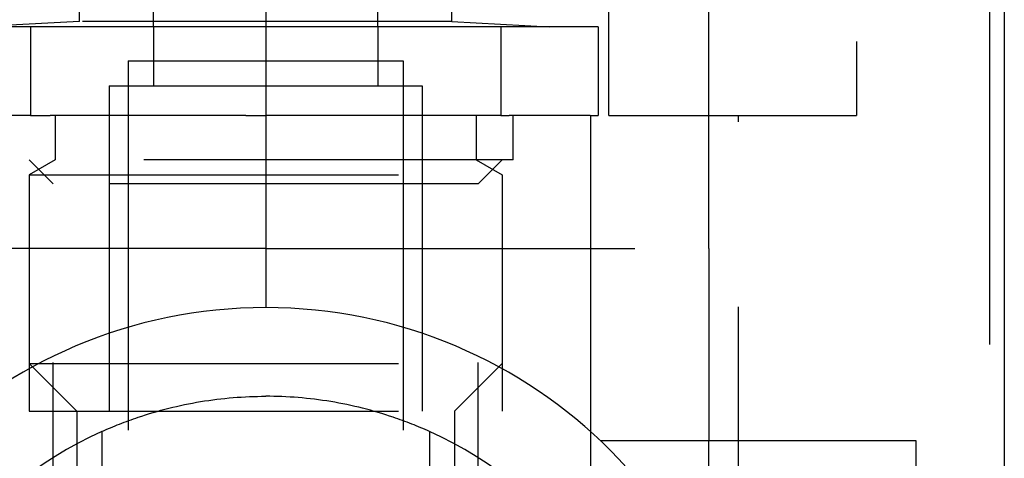
# Model space of a CAD drawing. Units: millimetres. Extents: x -47 to 47, y -100 to 72.
# Drawn here: x -8 to 25, y 11 to 26 of the extents above; entities that cross this region are included whole.
import ezdxf

# ---------------------------------------------------------------- set-up
doc = ezdxf.new("R2010")
doc.units = ezdxf.units.MM
doc.linetypes.add('DASHED', pattern=[0.75, 0.5, -0.25])
doc.layers.add('GEB-KONTUR-A', color=5, linetype='CONTINUOUS')
doc.layers.add('GEB-VERDECKT', color=2, linetype='DASHED')

msp = doc.modelspace()

# ---------------------------------------------------------------- linework, layer by layer
at = {"layer": 'GEB-KONTUR-A', "ltscale": 25}
for p, q in [((25, 71.5), (25, -83.5)), ((0, 31.5), (0, 16.5)), ((0, 31.5), (0, 16.5)), ((11, 4.316), (11, 12.298))]:
    msp.add_line(p, q, dxfattribs=at)
for start, end in [(90, 270), (270, 90)]:
    msp.add_arc((0, 0), 16.5, start, end, dxfattribs=at)
at = {"layer": 'GEB-VERDECKT', "ltscale": 25}
for p, q in [((20, 63), (20, 23)), ((-3.8, 26), (-3.8, 53.309)), ((3.8, 26), (3.8, 53.309)), ((24.5, 46.5), (24.5, -43.5)), ((11.619, 23), (11.619, 30)), ((15, 18.5), (15, 30)), ((-6.3, 26.173), (-6.3, 27.981)), ((6.3, 26.173), (6.3, 27.981)), ((-7.96, 26), (-11.257, 26)), ((-6.3, 26.173), (-9.6, 26)), ((-7.96, 26), (-7.96, 23)), ((0, 26), (-7.96, 26)), ((6.3, 26.173), (-6.3, 26.173)), ((-3.8, 26), (-3.8, 24)), ((7.96, 26), (0, 26)), ((3.8, 26), (3.8, 24)), ((6.3, 26.173), (9.6, 26)), ((11.257, 26), (7.96, 26)), ((7.96, 26), (7.96, 23)), ((11.257, 26), (11.257, 23)), ((-4.65, 24.85), (-4.65, -17.15)), ((-4.65, 24.85), (4.65, 24.85)), ((4.65, 24.85), (4.65, -17.15)), ((-5.3, 24), (-5.3, 13)), ((-5.3, 24), (5.3, 24)), ((5.3, 24), (5.3, 13)), ((-8.237, 23), (-10.98, 23)), ((-7.96, 23), (-8.237, 23)), ((-7.96, 23), (-7.29, 23)), ((-0.669, 23), (-7.29, 23)), ((-7.125, 23), (-7.125, 21.5)), ((-0.669, 23), (0, 23)), ((0.669, 23), (0, 23)), ((7.29, 23), (0.669, 23)), ((7.125, 23), (7.125, 21.5)), ((7.96, 23), (7.29, 23)), ((7.96, 23), (8.237, 23)), ((10.98, 23), (8.237, 23)), ((8.375, 21.5), (8.375, 23)), ((10.98, 23), (11.257, 23)), ((11, 12.298), (11, 23)), ((11.619, 23), (15, 23)), ((15, 23), (20, 23)), ((16, 4.031), (16, 23)), ((8.375, 21.5), (-8.375, 21.5)), ((-7.125, 21.5), (-8, 20.995)), ((-7.188, 20.688), (-8, 21.5)), ((7.125, 21.5), (8, 20.995)), ((7.188, 20.688), (8, 21.5)), ((-8, 20.995), (-8, 13)), ((-8, 20.995), (8, 20.995)), ((-7.188, 2.141), (-7.188, 20.688)), ((7.188, 20.688), (-7.188, 20.688)), ((7.188, 2.141), (7.188, 20.688)), ((8, 20.995), (8, 13)), ((0, 18.5), (-15, 18.5)), ((0, 18.5), (15, 18.5)), ((15, 18.5), (15, 12)), ((-8, 14.612), (8, 14.612)), ((-6.388, 13), (-8, 14.612)), ((6.387, 13), (8, 14.612)), ((-8, 13), (8, 13)), ((-6.388, 13), (-6.388, -17.15)), ((6.387, 13), (6.387, -17.15)), ((-5.545, 12.309), (-5.545, 9.5)), ((5.545, 12.309), (5.545, 9.5)), ((11.325, 12), (22, 12)), ((15, 6.874), (15, 12)), ((22, 12), (22, -12))]:
    msp.add_line(p, q, dxfattribs=at)
for start, end in [(114.2526, 144.5691), (35.4309, 65.7474)]:
    msp.add_arc((0, 0), 13.5, start, end, dxfattribs=at)
for points, knots in [([(-5.545, 12.309), (-5.154, 12.485), (-4.744, 12.647), (-3.644, 13.018), (-2.931, 13.199), (-1.474, 13.44), (-0.73, 13.5), (0, 13.5)], [-2.3610693, -2.3610693, -2.3610693, -2.3610693, -2.2226593, -2.2226593, -2.0035713, -2.0035713, -1.7844833, -1.7844833, -1.7844833, -1.7844833]), ([(5.545, 12.309), (5.154, 12.485), (4.744, 12.647), (3.644, 13.018), (2.931, 13.199), (1.474, 13.44), (0.73, 13.5), (0, 13.5)], [1.2078973, 1.2078973, 1.2078973, 1.2078973, 1.3463073, 1.3463073, 1.5653953, 1.5653953, 1.7844833, 1.7844833, 1.7844833, 1.7844833])]:
    msp.add_open_spline(points, degree=3, knots=knots, dxfattribs=at)

doc.saveas('drawing.dxf')
